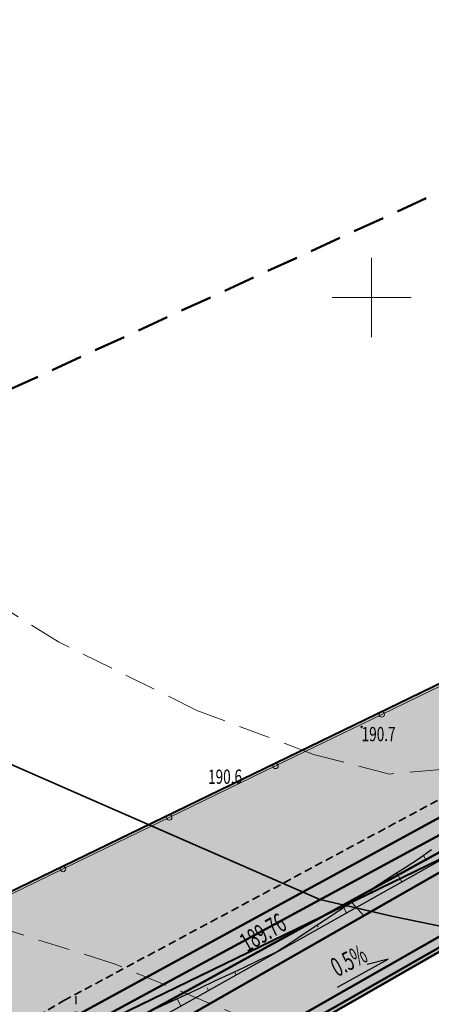
# Model space of a CAD drawing. Units: millimetres. Extents: x 7429873 to 7430468, y 5941725 to 5942146.
# Drawn here: x 7430028 to 7430054, y 5942005 to 5942068 of the extents above; entities that cross this region are included whole.
import ezdxf
from ezdxf.enums import TextEntityAlignment as Align

# ---------------------------------------------------------------- set-up
doc = ezdxf.new("R2010")
doc.units = ezdxf.units.MM
for name, pattern in [('1', [0]), ('BUR', [3, 2, -1]), ('DASHED', [0.75, 0.5, -0.25]), ('GDE', [0]), ('WRG', [0]), ('WRP', [3, 2, -1]), ('WTR', [0])]:
    doc.linetypes.add(name, pattern=pattern)
for name, color, linetype, lineweight in [('2DE_PLS_KR-P', 30, 'DASHED', 35), ('A_drogi', 7, 'Continuous', 50), ('D-RZEDNE PROJEKTOWANE', 18, 'Continuous', 25), ('Dzialki', 7, '1', 0), ('EBUPO_L_4', 7, 'WTR', 50), ('EDZPD_L_0', 7, 'GDE', 18), ('kreskowanie skarp', 248, 'Continuous', 0), ('PB_kable elektryczne', 12, 'Continuous', 50), ('SEKCJE_L_0', 8, '1', 18), ('skarpy', 248, 'Continuous', 30), ('SLUP_OS', 12, 'Continuous', 30), ('SZOPO_L_0', 7, '1', 35), ('WWROH_T_0', 34, 'Continuous', 13), ('WWRPH_L_1', 34, 'WRP', 13), ('WWRPH_L_3', 34, 'WRG', 35), ('WWRPP_T_1', 34, 'Continuous', 18), ('Zieleń', 92, 'Continuous', 40)]:
    doc.layers.add(name, color=color, linetype=linetype, lineweight=lineweight)
for name, color, linetype in [('A-asfalt', 252, 'Continuous'), ('A-chodnik', 31, 'Continuous'), ('Budowle i budynki', 10, 'Continuous'), ('IS-hydranty zewnętrzne', 166, 'Continuous'), ('OB_PROJEKTOWANE', 206, 'Continuous')]:
    doc.layers.add(name, color=color, linetype=linetype)
doc.styles.add('ROMANS', font='ROMANS.SHX', dxfattribs={"width": 0.6})
doc.styles.get("Standard").update_dxf_attribs({"font": 'ARIAL.TTF'})
doc.linetypes.add('FENCELINE1', pattern='A,6.35,-2.54,[133,ltypeshp.shx,S=2.54,R=0,X=-2.54,Y=0],-2.54,25.4', length=36.83)
doc.dimstyles.new('PLAN-SZER', dxfattribs={"dimtxt": 1.2, "dimasz": 0.75, "dimexe": 0.5, "dimexo": 0, "dimgap": 0.2, "dimtad": 1, "dimzin": 0, "dimdsep": 46, "dimtxsty": 'ROMANS', "dimblk1": 'ARCHTICK', "dimblk2": 'ARCHTICK', "dimsah": 1, "dimcen": 0, "dimdle": 0.5, "dimclrt": 7, "dimadec": 4, "dimazin": 0, "dimtfac": 0.7, "dimtofl": 0, "dimtmove": 0, "dimatfit": 3, "dimldrblk": 'ARCHTICK', "dimfxl": 0, "dimtolj": 1, "dimtzin": 0, "dimarcsym": 0})

# ---------------------------------------------------------------- blocks, each defined once
blk = doc.blocks.new('A$C048A00E4')
at = {"layer": 'Budowle i budynki', "linetype": 'Continuous', "lineweight": 50}
blk.add_hatch(color=256, dxfattribs=at).paths.add_polyline_path([(65.20431636739522, 37.16045784112066), (41.06417906563729, 23.40280183870345), (41.29217430856079, 23.24498878326267), (65.11089911777526, 36.81946925353259), (77.09335187729448, 15.79422666691244), (77.31055479682982, 15.91801233589649)])
blk = doc.blocks.new('WSP')
blk.add_circle((0, 0), 0.0450000000000159)
blk = doc.blocks.new('_ArchTick')
at = {"color": 0, "linetype": 'ByBlock', "const_width": 0.15}
blk.add_lwpolyline([(-0.5, -0.5), (0.5, 0.5)], dxfattribs=at)
blk = doc.blocks.new('*D508')
at = {"layer": 'D-RZEDNE PROJEKTOWANE', "color": 0, "lineweight": -2, "ltscale": 0.5}
for p, q in [((7430065.342706786, 5942015.281322496), (7430069.731874973, 5942007.579783611)), ((7430003.845581429, 5941970.606160272), (7430069.918709473, 5942008.261760788)), ((7430000.138390418, 5941978.120864657), (7430004.527558605, 5941970.419325771))]:
    blk.add_line(p, q, dxfattribs=at)
at = {"layer": 'Defpoints', "color": 0, "ltscale": 0.5}
for p in [(7430065.342706786, 5942015.281322496), (7430069.484303635, 5942008.01418945), (7430000.138390418, 5941978.120864657)]:
    blk.add_point(p, dxfattribs=at)
at = {"layer": 'D-RZEDNE PROJEKTOWANE', "color": 0, "lineweight": -2, "ltscale": 0.5, "xscale": 0.75, "yscale": 0.75, "zscale": 0.75}
for p, rotation in [((7430069.484303635, 5942008.01418945), 29.67915900009236), ((7430004.279987267, 5941970.85373161), 209.6791590000923)]:
    blk.add_blockref('_ArchTick', p, dxfattribs=dict(at, rotation=rotation))
at = {"layer": 'D-RZEDNE PROJEKTOWANE', "color": 7, "lineweight": 25, "ltscale": 0.5, "insert": (7430036.486031311, 5941990.129009873), "char_height": 1.2, "attachment_point": 5, "rotation": 29.67915900009236, "style": 'ROMANS'}
blk.add_mtext('\\A1;75.05', dxfattribs=at)
blk = doc.blocks.new('A$C3BB405C2')
at = {"layer": 'SLUP_OS'}
for p, q in [((1.250000149942935, 1.999999636784196), (1.250000149942935, 2.499999636784196)), ((1.49942934513092e-07, 1.249999636784196), (0.5000001499429345, 1.249999636784196)), ((2.000000149942935, 1.249999636784196), (2.500000149942935, 1.249999636784196)), ((1.250000149942935, 0.4999996367841959), (1.250000149942935, -3.632158041000366e-07))]:
    blk.add_line(p, q, dxfattribs=at)
blk.add_circle((1.250000149942935, 1.249999636784196), 0.25, dxfattribs=at)
blk = doc.blocks.new('A$C47E8713C')
at = {"layer": 'A-asfalt'}
blk.add_hatch(color=256, dxfattribs=at).paths.add_polyline_path([(73.01899746712297, 37.58561570197344, -0.4142135623935234), (74.38295182026923, 37.21194670069963), (79.80476412270218, 27.69845883641392), (91.09931592550129, 34.13531362637877), (83.44936157856137, 47.55845403578132), (0, 0), (8.071565609425306, -14.16292878054082), (11.28072805702686, -12.72527813073248), (7.249553612433374, -5.651899890042841, -0.4142135623279588), (9.117898617871106, 1.167871874757111)])
for p, q in [((0, 0), (83.44936158042401, 47.55845403671265)), ((9.117898617871106, 1.167871875688434), (73.01899746712297, 37.58561570197344))]:
    blk.add_line(p, q, dxfattribs=at)
blk = doc.blocks.new('A$C4F2F66E1')
at = {"layer": 'Zieleń'}
blk.add_hatch(color=256, dxfattribs=at).paths.add_polyline_path([(123.1953114885837, 48.64209449198097), (131.5609296821058, 53.33879464678466), (126.9376644194126, 61.57164238020778), (0, 0), (16.29629222303629, -29.90997285023332), (23.32343406975269, -42.80748468637466), (33.10171732679009, -39.85311198141426), (27.46218403428793, -29.50239628739655), (27.22067569568753, -29.05913546402007), (22.59187574870884, -32.83806902915239), (21.13268947787583, -29.97023439686745), (26.61169967707247, -27.94142992142588), (26.37655242253095, -27.5098441420123), (13.79721177276224, -4.421909036114812), (48.91294217761606, 12.61112213041633), (53.06325978599489, 14.97642130870372), (53.220498111099, 14.70052006281912)])
for p, q in [((145.8600000012666, 70.75), (0, 0)), ((123.1953114997596, 48.64209449756891), (53.220498111099, 14.70052006281912)), ((123.1953114997596, 48.64209449756891), (53.220498111099, 14.70052006281912))]:
    blk.add_line(p, q, dxfattribs=at)
blk = doc.blocks.new('A$C55855EB6')
at = {"layer": 'Zieleń', "lineweight": 18}
for points in [[(81.76009331643581, 46.59572663437575), (81.61635307502002, 47.10008481983095), (63.45306117366999, 36.90268710069358), (57.16161038447171, 33.85099271405488), (57.91756915021688, 33.00768272113055)], [(57.91675452515483, 33.00721845962107), (57.16029323171824, 33.85035382304341), (3.65761168114841, 7.898655485361814), (8.831667964346707, 5.033237726427615)]]:
    blk.add_hatch(color=81, dxfattribs=at).paths.add_polyline_path(points)
at = {"layer": 'IS-hydranty zewnętrzne', "color": 7}
blk.add_line((57.91675452515483, 33.00721845962107), (57.16029323171824, 33.85035382304341), dxfattribs=at)
at = {"layer": 'Zieleń', "color": 81, "lineweight": 18}
for p, q in [((0, 0), (83.44936158042401, 47.55845403671265)), ((63.45306118484586, 36.90268710628152), (-6.521752203814685, 2.961112671531737))]:
    blk.add_line(p, q, dxfattribs=at)
blk = doc.blocks.new('A$C42002FFA')
at = {"layer": 'A-chodnik'}
h = blk.add_hatch(color=256, dxfattribs=at)
h.dxf.hatch_style = 1
h.paths.add_polyline_path([(-48.01343631278723, 126.295496464707), (-49.62265000957996, 129.1191344140097), (15.58166635781527, 166.2795922551304), (17.19088005460799, 163.4559543058276), (17.62528589134136, 163.7035256439258), (16.21412926639438, 166.1796389221103, 0.4142135624665647), (14.85017491300981, 166.5533079233956), (-49.05092393600327, 130.1355640967394, 0.3490102196876893), (-51.36589508228749, 124.3599534891288)])
blk.add_line((-49.05092393606901, 130.1355640972033), (14.85017491318285, 166.5533079234883), dxfattribs=at)
blk.add_lwpolyline([(-48.01343631278723, 126.295496464707), (-49.62265000957996, 129.1191344140097), (15.58166635781527, 166.2795922551304), (17.19088005460799, 163.4559543058276)], dxfattribs=at)

msp = doc.modelspace()

# ---------------------------------------------------------------- linework, layer by layer
at = {"layer": '2DE_PLS_KR-P'}
msp.add_lwpolyline([(7429989.339660669, 5941981.721421987), (7430030.570041669, 5942005.620331421), (7430065.180608772, 5942024.146062553)], dxfattribs=at)
at = {"layer": 'A_drogi'}
for p, q in [((7429991.592217874, 5941977.969422463), (7430075.041579454, 5942025.5278765)), ((7430000.710116492, 5941979.137294339), (7430064.611215341, 5942015.555038165))]:
    msp.add_line(p, q, dxfattribs=at)
at = {"layer": 'Budowle i budynki', "linetype": 'Continuous', "lineweight": 50}
msp.add_line((7430000.479379006, 5941978.027447406), (7430065.249289536, 5942014.940333909), dxfattribs=at)
msp.add_lwpolyline([(7430000.138390418, 5941978.120864656), (7430065.342706786, 5942015.281322497), (7430077.597488018, 5941993.778233488), (7430012.39317165, 5941956.617775647)], close=True, dxfattribs=at)
at = {"layer": 'D-RZEDNE PROJEKTOWANE', "lineweight": -3}
msp.add_lwpolyline([(7430047.842335152, 5942006.474192925), (7430051.042890131, 5942008.233650059), (7430049.724573305, 5942007.899919415)], dxfattribs=at)
at = {"layer": 'Dzialki'}
msp.add_line((7429931.849967559, 5941966.230015072), (7430077.70996756, 5942036.980015072), dxfattribs=at)
at = {"layer": 'EBUPO_L_4', "linetype": 'BUR', "lineweight": 50}
msp.add_line((7430077.984862171, 5942067.537398273), (7429892.553964972, 5941982.371767733), dxfattribs=at)
at = {"layer": 'EDZPD_L_0', "linetype": 'GDE'}
msp.add_line((7429931.849967559, 5941966.230015072), (7430077.70996756, 5942036.980015072), dxfattribs=at)
at = {"layer": 'kreskowanie skarp', "extrusion": (0.2715573525932027, -0.4836826580767205, 0.8320502932686277), "elevation": -856205.6191487437, "flags": 128}
msp.add_lwpolyline([(9387748.078463458, 1284650.904122076), (9387748.078463458, 1284651.374536232)], dxfattribs=at)
at = {"layer": 'kreskowanie skarp', "extrusion": (0.2715573529779455, -0.4836826586805704, 0.8320502927920321), "elevation": -856205.6115392915, "flags": 128}
msp.add_lwpolyline([(9387746.078574412, 1284650.43797021), (9387746.078574412, 1284651.209356142)], dxfattribs=at)
at = {"layer": 'kreskowanie skarp', "extrusion": (0.2715573521334448, -0.4836826596151721, 0.8320502925243559), "elevation": -856205.6150284727, "flags": 128}
msp.add_lwpolyline([(9387744.075251516, 1284650.766870231), (9387744.075251516, 1284651.07381177)], dxfattribs=at)
at = {"layer": 'kreskowanie skarp', "extrusion": (0.2715573533466622, -0.4836826582091022, 0.8320502929457647), "elevation": -856205.5893202734, "flags": 128}
msp.add_lwpolyline([(9387742.080111628, 1284650.441548559), (9387742.08011163, 1284650.889278026)], dxfattribs=at)
at = {"layer": 'kreskowanie skarp', "extrusion": (0.271557354121141, -0.483682655731883, 0.8320502941330398), "elevation": -856205.5605070072, "flags": 128}
msp.add_lwpolyline([(9387740.085366445, 1284650.563270617), (9387740.085366443, 1284650.704187725)], dxfattribs=at)
at = {"layer": 'kreskowanie skarp', "extrusion": (-0.2715573522818521, 0.4836826597951676, 0.8320502923712859), "elevation": 856521.3919064297, "flags": 128}
msp.add_lwpolyline([(-9387734.075366428, -1284440.200949568), (-9387734.075366428, -1284439.941168654)], dxfattribs=at)
at = {"layer": 'kreskowanie skarp', "extrusion": (-0.2715573518611382, 0.4836826603715632, 0.8320502921735281), "elevation": 856521.4067962249, "flags": 128}
msp.add_lwpolyline([(-9387732.073560065, -1284440.160039316), (-9387732.073560068, -1284439.94444334)], dxfattribs=at)
at = {"layer": 'kreskowanie skarp', "extrusion": (-0.271557352039381, 0.4836826581112099, 0.83205029342933), "elevation": 856521.4003800448, "flags": 128}
msp.add_lwpolyline([(-9387730.077072432, -1284440.528872422), (-9387730.07707243, -1284439.923052234)], dxfattribs=at)
at = {"layer": 'OB_PROJEKTOWANE', "linetype": 'FENCELINE1', "lineweight": 35, "ltscale": 0.08}
msp.add_line((7430077.70996756, 5942036.980015072), (7429931.849967559, 5941966.230015072), dxfattribs=at)
at = {"layer": 'PB_kable elektryczne'}
msp.add_line((7430072.288580039, 5942025.804408758), (7430028.884197426, 5942002.340049041), dxfattribs=at)
for points in [[(7430010.298176223, 5941959.187809439), (7430008.443134631, 5941959.283499585), (7429994.986555764, 5941982.433146084), (7430073.995753534, 5942025.792695213), (7430086.759866815, 5942002.759074479), (7430085.211663077, 5942001.846964124)], [(7430031.553200702, 5942004.776171165), (7430061.744659336, 5942021.232683052)]]:
    msp.add_lwpolyline(points, dxfattribs=at)
at = {"layer": 'SEKCJE_L_0', "linetype": '1'}
for p, q in [((7430049.99996756, 5942047.500015072), (7430049.99996756, 5942052.500015072)), ((7430047.49996756, 5942050.000015072), (7430052.49996756, 5942050.000015072))]:
    msp.add_line(p, q, dxfattribs=at)
at = {"layer": 'skarpy'}
msp.add_lwpolyline([(7429993.261618608, 5941941.110561897), (7430003.948002238, 5941947.200816811, 0.4142135623446233), (7430005.442678242, 5941952.656634224), (7429990.853467935, 5941978.255874384, -0.4160962393060158), (7429991.043097964, 5941978.939432882), (7430074.729987652, 5942025.92367465)], format="xyb", dxfattribs=at)
at = {"layer": 'skarpy', "color": 248}
msp.add_polyline3d([(7430053.780367706, 5942015.126798136, 190.2708480930432), (7430052.95456632, 5942014.55497821, 190.2129700978821), (7430052.119970918, 5942013.998821707, 190.1670675864616), (7430051.27062364, 5942013.468940413, 190.1412538174694), (7430050.432949658, 5942012.9182673, 190.0995436402349), (7430049.595275674, 5942012.36759419, 190.0578334628113), (7430048.757601701, 5942011.816921081, 190.0161232851848), (7430047.918411085, 5942011.268949311, 189.9764784226437), (7430047.078264775, 5942010.722679759, 189.9381349945019), (7430046.243843911, 5942010.166212369, 189.8919947955309), (7430045.410692517, 5942009.607483881, 189.8441258707488), (7430044.577541123, 5942009.048755393, 189.7962569457878), (7430044.066489954, 5942008.708466184, 189.7683022958761), (7430043.713908569, 5942008.544318245, 189.7505946808495), (7430042.807014031, 5942008.116936885, 189.7080643323291), (7430041.900119488, 5942007.689555524, 189.6655339838258), (7430040.993224948, 5942007.262174167, 189.6230036355242), (7430040.086330409, 5942006.83479281, 189.5804732869646), (7430039.179435874, 5942006.407411453, 189.5379429383883), (7430038.272346507, 5942005.980377116, 189.4951472759746), (7430037.36364569, 5942005.556213015, 189.4501571746468), (7430036.454959605, 5942005.132022662, 189.4051871386713)], dxfattribs=at)
at = {"layer": 'SZOPO_L_0', "linetype": '1', "lineweight": 5}
for p, q in [((7430050.643651771, 5942023.681594018), (7430057.355230719, 5942026.933699282)), ((7430043.932072823, 5942020.429488757), (7430050.643651771, 5942023.681594018)), ((7430037.220493876, 5942017.177383493), (7430043.932072823, 5942020.429488757)), ((7430030.508914928, 5942013.925278229), (7430037.220493876, 5942017.177383493)), ((7430023.797335981, 5942010.673172968), (7430030.508914928, 5942013.925278229))]:
    msp.add_line(p, q, dxfattribs=at)
for centre in [(7430050.643651771, 5942023.681594018), (7430043.932072823, 5942020.429488757), (7430037.220493876, 5942017.177383493), (7430030.508914928, 5942013.925278229)]:
    msp.add_circle(centre, 0.1700000000000728, dxfattribs=at)
at = {"layer": 'WWRPH_L_1', "linetype": 'WRP', "lineweight": 13}
for p, q in [((7430030.229967561, 5942028.260015071), (7430021.509967559, 5942033.630015071)), ((7430038.95996756, 5942023.940015072), (7430030.229967561, 5942028.260015071)), ((7430046.33996756, 5942021.160015072), (7430038.95996756, 5942023.940015072)), ((7430051.139967559, 5942019.920015072), (7430046.33996756, 5942021.160015072)), ((7430054.399967561, 5942020.200015072), (7430051.139967559, 5942019.920015072)), ((7430033.74996756, 5942007.940015072), (7430023.859967561, 5942011.050015071)), ((7430048.08996756, 5942002.000015072), (7430033.74996756, 5942007.940015072))]:
    msp.add_line(p, q, dxfattribs=at)
at = {"layer": 'WWRPH_L_3', "linetype": '1', "lineweight": 35}
for p, q in [((7430032.149967561, 5942018.370015072), (7430024.059967559, 5942021.910015072)), ((7430046.73996756, 5942012.000015072), (7430032.149967561, 5942018.370015072)), ((7430051.359967561, 5942010.920015072), (7430046.73996756, 5942012.000015072)), ((7430054.649967561, 5942010.260015071), (7430051.359967561, 5942010.920015072))]:
    msp.add_line(p, q, dxfattribs=at)

# ---------------------------------------------------------------- block references
at = {"layer": 'Budowle i budynki', "color": 7}
msp.add_blockref('A$C048A00E4', (7430000.138390419, 5941978.120864655), dxfattribs=at)
at = {"layer": 'IS-hydranty zewnętrzne', "color": 7}
for name, p in [('A$C4F2F66E1', (7429931.849967559, 5941966.230015072)), ('A$C55855EB6', (7429991.592217874, 5941977.969422463)), ('A$C47E8713C', (7429991.592217874, 5941977.969422463)), ('A$C42002FFA', (7430049.761214875, 5941849.001828187))]:
    msp.add_blockref(name, p, dxfattribs=at)
at = {"layer": 'SLUP_OS'}
msp.add_blockref('A$C3BB405C2', (7430030.089459387, 5942003.396499965), dxfattribs=at)
at = {"layer": 'WWROH_T_0'}
msp.add_blockref('WSP', (7430049.36996756, 5942022.890015071), dxfattribs=at)

# ---------------------------------------------------------------- texts
at = {"layer": 'D-RZEDNE PROJEKTOWANE', "lineweight": -3, "style": 'ROMANS', "width": 0.6}
msp.add_text('0.5%%%', height=1.2, rotation=27.61219766403482, dxfattribs=at).set_placement((7430047.831675185, 5942007.090393831))
at = {"layer": 'skarpy', "style": 'ROMANS', "width": 0.6}
msp.add_text('189.76', height=1.2, rotation=30.07185165155942, dxfattribs=at).set_placement((7430042.135732189, 5942008.646865332, -188.4653505877258))
at = {"layer": 'WWRPP_T_1', "oblique": 15, "width": 0.7}
msp.add_text('190.7', height=0.8999999761581421, dxfattribs=at).set_placement((7430049.36996756, 5942022.890015071), align=Align.TOP_LEFT)
msp.add_text('190.6', height=0.8999999761581421, rotation=0.3999931806399717, dxfattribs=at).set_placement((7430041.81996756, 5942019.310015071), align=Align.RIGHT)

# ---------------------------------------------------------------- dimensions: what is measured, and where the dimension line sits
at = {"layer": 'D-RZEDNE PROJEKTOWANE', "lineweight": 25, "ltscale": 0.5}
dim = msp.add_aligned_dim(p1=(7430000.138390418, 5941978.120864656), p2=(7430065.342706786, 5942015.281322497), distance=-8.36445139750554, dimstyle='PLAN-SZER', override={"dimtmove": 1}, dxfattribs=at)
dim.commit()
dim.dimension.update_dxf_attribs({"geometry": '*D508', "text_midpoint": (7430036.486031311, 5941990.129009873)})

doc.saveas('drawing.dxf')
